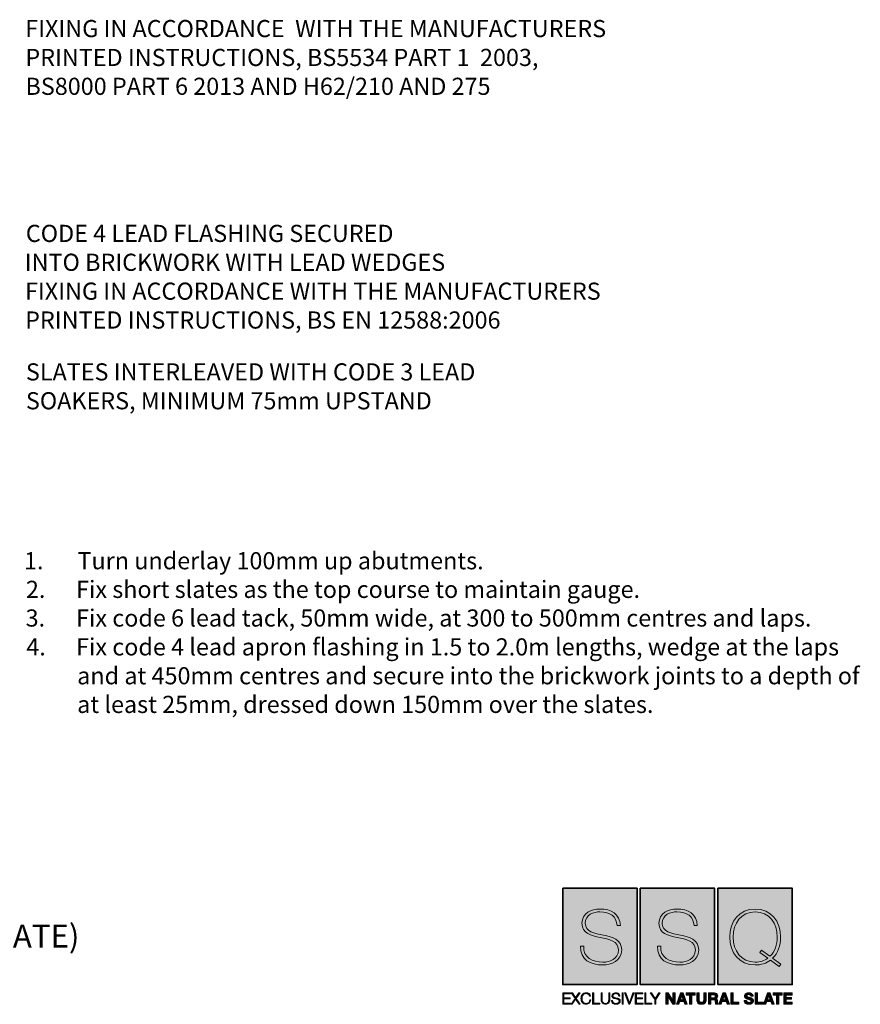
# Model space of a CAD drawing. Units: inches. Extents: x -758 to 1024, y -403 to 653.
# Drawn here: x 288 to 1024, y -403 to 458 of the extents above; entities that cross this region are included whole.
import ezdxf

# ---------------------------------------------------------------- set-up
doc = ezdxf.new("R2010")
doc.units = ezdxf.units.IN
doc.header["$MEASUREMENT"] = 0
doc.layers.add('Text', color=7, linetype='Continuous')

# ---------------------------------------------------------------- blocks, each defined once
blk = doc.blocks.new('block 2')
at = {"layer": 'Text', "color": 7, "true_color": 0xffffff, "char_height": 20, "attachment_point": 7}
for s, insert in [('\\fArial|b0|i0|c0|p34;\\W1;SSQ  NATURAL SLATE', (-126.95, -252.48)), ('\\fArial|b0|i0|c0|p34;\\W1;TYPICAL ABUTMENTS AND PARAPETS DETAIL', (-289, -286.15)), ('\\fArial|b0|i0|c0|p34;\\W1;AT TOP OF ROOF SLOPE', (-144.13, -319.83)), ('\\fArial|b0|i0|c0|p34;\\W1;500x250 DEL CARMEN, ULTRA GRADE (NATURAL SLATE)', (-359.06, -353.5)), ('\\fArial|b0|i0|c0|p34;\\W1;DRG 008', (-35.22, -387.17))]:
    blk.add_mtext(s, dxfattribs=dict(at, insert=insert))
blk = doc.blocks.new('block 3')
at = {"layer": 'Text', "color": 7, "true_color": 0xffffff, "char_height": 15, "attachment_point": 7}
for s, insert in [('\\fArial|b0|i0|c0|p34;\\W1;1.', (291.98, -22.6)), ('\\fArial|b0|i0|c0|p34;\\W1;Turn underlay 100mm up abutments.', (338.77, -22.6)), ('\\fArial|b0|i0|c0|p34;\\W1;2.', (293.65, -47.66)), ('\\fArial|b0|i0|c0|p34;\\W1;Fix short slates as the top course to maintain gauge.', (337.54, -47.66)), ('\\fArial|b0|i0|c0|p34;\\W1;3.', (293.38, -72.72)), ('\\fArial|b0|i0|c0|p34;\\W1;Fix code 6 lead tack, 50mm wide, at 300 to 500mm centres and laps.', (337.54, -72.72)), ('\\fArial|b0|i0|c0|p34;\\W1;4.', (293.99, -97.97)), ('\\fArial|b0|i0|c0|p34;\\W1;Fix code 4 lead apron flashing in 1.5 to 2.0m lengths, wedge at the laps ', (337.54, -97.97)), ('\\fArial|b0|i0|c0|p34;\\W1;and at 450mm centres and secure into the brickwork joints to a depth of ', (338.51, -123.23)), ('\\fArial|b0|i0|c0|p34;\\W1;at least 25mm, dressed down 150mm over the slates.', (338.51, -148.29))]:
    blk.add_mtext(s, dxfattribs=dict(at, insert=insert))
blk = doc.blocks.new('block 5')
at = {"layer": 'Text', "color": 7, "true_color": 0xffffff, "char_height": 15, "attachment_point": 7}
for s, insert in [('\\fArial|b0|i0|c0|p34;\\W1;CODE 4 LEAD FLASHING SECURED', (293.55, 263.73)), ('\\fArial|b0|i0|c0|p34;\\W1;INTO BRICKWORK WITH LEAD WEDGES', (292.65, 238.48)), ('\\fArial|b0|i0|c0|p34;\\W1;FIXING IN ACCORDANCE WITH THE MANUFACTURERS', (292.87, 213.22)), ('\\fArial|b0|i0|c0|p34;\\W1;PRINTED INSTRUCTIONS, BS EN 12588:2006', (292.98, 187.97))]:
    blk.add_mtext(s, dxfattribs=dict(at, insert=insert))
blk = doc.blocks.new('block 7')
at = {"layer": 'Text', "color": 7, "true_color": 0xffffff, "char_height": 15, "attachment_point": 7}
for s, insert in [('\\fArial|b0|i0|c0|p34;\\W1;SLATES INTERLEAVED WITH CODE 3 LEAD', (293.64, 142.58)), ('\\fArial|b0|i0|c0|p34;\\W1;SOAKERS, MINIMUM 75mm UPSTAND', (293.64, 117.33))]:
    blk.add_mtext(s, dxfattribs=dict(at, insert=insert))
blk = doc.blocks.new('block 8')
at = {"layer": 'Text', "color": 7, "true_color": 0xffffff, "char_height": 15, "attachment_point": 7}
for s, insert in [('\\fArial|b0|i0|c0|p34;\\W1;FIXING IN ACCORDANCE  WITH THE MANUFACTURERS ', (293.06, 442.92)), ('\\fArial|b0|i0|c0|p34;\\W1;PRINTED INSTRUCTIONS, BS5534 PART 1  2003, ', (293.17, 417.66)), ('\\fArial|b0|i0|c0|p34;\\W1;BS8000 PART 6 2013 AND H62/210 AND 275 ', (293.26, 392.41))]:
    blk.add_mtext(s, dxfattribs=dict(at, insert=insert))
blk = doc.blocks.new('block 764')
at = {"lineweight": 0}
blk.add_open_spline([(810.98, -334.27), (810.65, -326.29), (804.63, -322.29), (795.99, -322.29), (790.69, -322.29), (783.16, -324.52), (783.16, -332.24), (783.16, -339.77), (791.15, -341.01), (799.07, -342.65), (807.05, -344.29), (815.04, -346.32), (815.04, -355.61), (815.04, -365.3), (805.74, -368.77), (798.61, -368.77), (787.68, -368.77), (778.78, -364.25), (778.91, -352.21), (778.91, -352.21), (781.79, -352.21), (781.79, -352.21), (781.2, -362.42), (789.38, -366.28), (798.61, -366.28), (804.24, -366.28), (812.16, -363.73), (812.16, -355.61), (812.16, -347.69), (804.17, -346.32), (796.19, -344.68), (788.27, -343.04), (780.28, -341.14), (780.28, -332.24), (780.28, -323.28), (788.59, -319.81), (795.99, -319.81), (805.74, -319.81), (813.4, -324), (813.86, -334.27), (813.86, -334.27), (810.98, -334.27), (810.98, -334.27)], degree=3, knots=[0, 0, 0, 0, 1, 1, 1, 2, 2, 2, 3, 3, 3, 4, 4, 4, 5, 5, 5, 6, 6, 6, 7, 7, 7, 8, 8, 8, 9, 9, 9, 10, 10, 10, 11, 11, 11, 12, 12, 12, 13, 13, 13, 14, 14, 14, 14], dxfattribs=at)
blk = doc.blocks.new('block 765')
at = {"lineweight": 0}
blk.add_open_spline([(878.35, -334.27), (878.02, -326.29), (872, -322.29), (863.36, -322.29), (858.06, -322.29), (850.53, -324.52), (850.53, -332.24), (850.53, -339.77), (858.52, -341.01), (866.44, -342.65), (874.42, -344.29), (882.41, -346.32), (882.41, -355.61), (882.41, -365.3), (873.12, -368.77), (865.98, -368.77), (855.05, -368.77), (846.15, -364.25), (846.28, -352.21), (846.28, -352.21), (849.16, -352.21), (849.16, -352.21), (848.57, -362.42), (856.75, -366.28), (865.98, -366.28), (871.61, -366.28), (879.53, -363.73), (879.53, -355.61), (879.53, -347.69), (871.54, -346.32), (863.56, -344.68), (855.64, -343.04), (847.65, -341.14), (847.65, -332.24), (847.65, -323.28), (855.97, -319.81), (863.36, -319.81), (873.12, -319.81), (880.77, -324), (881.23, -334.27), (881.23, -334.27), (878.35, -334.27), (878.35, -334.27)], degree=3, knots=[0, 0, 0, 0, 1, 1, 1, 2, 2, 2, 3, 3, 3, 4, 4, 4, 5, 5, 5, 6, 6, 6, 7, 7, 7, 8, 8, 8, 9, 9, 9, 10, 10, 10, 11, 11, 11, 12, 12, 12, 13, 13, 13, 14, 14, 14, 14], dxfattribs=at)
blk = doc.blocks.new('block 766')
at = {"lineweight": 0}
for points in [[(945.15, -364.51), (941.61, -367.26), (937.16, -368.77), (931.93, -368.77), (917.92, -368.77), (909.67, -357.97), (909.67, -344.29), (909.67, -330.61), (917.92, -319.81), (931.93, -319.81), (945.87, -319.81), (954.12, -330.61), (954.12, -344.29), (954.12, -351.88), (951.63, -358.49), (947.11, -362.81), (947.11, -362.81), (954.38, -368.05), (954.38, -368.05), (954.38, -368.05), (952.87, -370.08), (952.87, -370.08), (952.87, -370.08), (945.15, -364.51), (945.15, -364.51)], [(944.82, -361.17), (949.01, -357.12), (951.24, -350.96), (951.24, -344.29), (951.24, -332.31), (944.1, -322.29), (931.93, -322.29), (919.69, -322.29), (912.55, -332.31), (912.55, -344.29), (912.55, -356.26), (919.69, -366.28), (931.93, -366.28), (936.25, -366.28), (939.91, -365.04), (942.86, -362.81), (942.86, -362.81), (935.79, -357.77), (935.79, -357.77), (935.79, -357.77), (937.29, -355.74), (937.29, -355.74), (937.29, -355.74), (944.82, -361.17), (944.82, -361.17)]]:
    blk.add_open_spline(points, degree=3, knots=[0, 0, 0, 0, 1, 1, 1, 2, 2, 2, 3, 3, 3, 4, 4, 4, 5, 5, 5, 6, 6, 6, 7, 7, 7, 8, 8, 8, 8], dxfattribs=at)
blk = doc.blocks.new('block 767')
at = {"true_color": 0x231f20}
h = blk.add_hatch(color=250, dxfattribs=at)
h.dxf.hatch_style = 2
h.paths.add_polyline_path([(770.28, -393.23), (770.28, -394.02), (764.5, -394.02), (764.5, -397.53), (769.91, -397.53), (769.91, -398.32), (764.5, -398.32), (764.5, -402.15), (770.35, -402.15), (770.35, -402.94), (763.57, -402.94), (763.57, -393.23)])
h = blk.add_hatch(color=250, dxfattribs=at)
h.dxf.hatch_style = 2
h.paths.add_polyline_path([(771.99, -393.23), (774.74, -397.3), (777.58, -393.23), (778.62, -393.23), (775.3, -397.96), (778.81, -402.94), (777.69, -402.94), (774.74, -398.66), (771.75, -402.94), (770.71, -402.94), (774.2, -397.94), (770.9, -393.23)])
h = blk.add_hatch(color=250, dxfattribs=at)
h.dxf.hatch_style = 2
edge = h.paths.add_edge_path()
edge.add_spline(control_points=[(786.55, -395.17), (786.37, -394.87), (786.14, -394.63), (785.87, -394.43), (785.6, -394.23), (785.31, -394.08), (784.99, -393.97), (784.67, -393.87), (784.33, -393.82), (783.97, -393.82), (783.33, -393.82), (782.78, -393.94), (782.32, -394.18), (781.85, -394.43), (781.47, -394.75), (781.18, -395.16), (780.88, -395.56), (780.67, -396.02), (780.53, -396.52), (780.39, -397.03), (780.32, -397.55), (780.32, -398.09), (780.32, -398.61), (780.39, -399.13), (780.53, -399.64), (780.67, -400.16), (780.88, -400.61), (781.18, -401.02), (781.47, -401.42), (781.85, -401.75), (782.32, -401.99), (782.78, -402.24), (783.33, -402.36), (783.97, -402.36), (784.43, -402.36), (784.84, -402.28), (785.2, -402.11), (785.56, -401.95), (785.87, -401.73), (786.14, -401.45), (786.4, -401.17), (786.61, -400.84), (786.78, -400.46), (786.94, -400.08), (787.04, -399.68), (787.09, -399.24), (787.09, -399.24), (788.01, -399.24), (788.01, -399.24), (787.95, -399.84), (787.81, -400.38), (787.59, -400.86), (787.38, -401.34), (787.09, -401.75), (786.75, -402.09), (786.41, -402.42), (786, -402.68), (785.53, -402.86), (785.07, -403.04), (784.55, -403.13), (783.97, -403.13), (783.21, -403.13), (782.54, -403), (781.97, -402.72), (781.39, -402.44), (780.91, -402.07), (780.53, -401.61), (780.15, -401.15), (779.87, -400.61), (779.68, -400.01), (779.49, -399.4), (779.39, -398.76), (779.39, -398.09), (779.39, -397.42), (779.49, -396.78), (779.68, -396.17), (779.87, -395.56), (780.15, -395.02), (780.53, -394.56), (780.91, -394.09), (781.39, -393.72), (781.97, -393.44), (782.54, -393.17), (783.21, -393.03), (783.97, -393.03), (784.44, -393.03), (784.89, -393.1), (785.33, -393.23), (785.77, -393.37), (786.17, -393.57), (786.53, -393.84), (786.88, -394.1), (787.18, -394.43), (787.42, -394.82), (787.66, -395.21), (787.82, -395.66), (787.88, -396.17), (787.88, -396.17), (786.95, -396.17), (786.95, -396.17), (786.87, -395.8), (786.74, -395.46), (786.55, -395.17)], knot_values=[0, 0, 0, 0, 1, 1, 1, 2, 2, 2, 3, 3, 3, 4, 4, 4, 5, 5, 5, 6, 6, 6, 7, 7, 7, 8, 8, 8, 9, 9, 9, 10, 10, 10, 11, 11, 11, 12, 12, 12, 13, 13, 13, 14, 14, 14, 15, 15, 15, 16, 16, 16, 17, 17, 17, 18, 18, 18, 19, 19, 19, 20, 20, 20, 21, 21, 21, 22, 22, 22, 23, 23, 23, 24, 24, 24, 25, 25, 25, 26, 26, 26, 27, 27, 27, 28, 28, 28, 29, 29, 29, 30, 30, 30, 31, 31, 31, 32, 32, 32, 33, 33, 33, 34, 34, 34, 34], degree=3, periodic=1)
h = blk.add_hatch(color=250, dxfattribs=at)
h.dxf.hatch_style = 2
h.paths.add_polyline_path([(790.56, -393.23), (790.56, -402.15), (796, -402.15), (796, -402.94), (789.63, -402.94), (789.63, -393.23)])
h = blk.add_hatch(color=250, dxfattribs=at)
h.dxf.hatch_style = 2
edge = h.paths.add_edge_path()
edge.add_spline(control_points=[(797.97, -393.23), (797.97, -393.23), (797.97, -399.24), (797.97, -399.24), (797.97, -399.81), (798.03, -400.28), (798.16, -400.68), (798.29, -401.07), (798.47, -401.39), (798.72, -401.64), (798.96, -401.89), (799.26, -402.07), (799.62, -402.19), (799.97, -402.3), (800.37, -402.36), (800.81, -402.36), (801.27, -402.36), (801.67, -402.3), (802.02, -402.19), (802.38, -402.07), (802.68, -401.89), (802.92, -401.64), (803.17, -401.39), (803.35, -401.07), (803.48, -400.68), (803.61, -400.28), (803.67, -399.81), (803.67, -399.24), (803.67, -399.24), (803.67, -393.23), (803.67, -393.23), (803.67, -393.23), (804.6, -393.23), (804.6, -393.23), (804.6, -393.23), (804.6, -399.45), (804.6, -399.45), (804.6, -399.95), (804.52, -400.42), (804.38, -400.87), (804.24, -401.32), (804.02, -401.71), (803.72, -402.05), (803.41, -402.38), (803.02, -402.65), (802.55, -402.84), (802.07, -403.04), (801.49, -403.13), (800.81, -403.13), (800.14, -403.13), (799.57, -403.04), (799.09, -402.84), (798.62, -402.65), (798.23, -402.38), (797.92, -402.05), (797.62, -401.71), (797.4, -401.32), (797.26, -400.87), (797.12, -400.42), (797.05, -399.95), (797.05, -399.45), (797.05, -399.45), (797.05, -393.23), (797.05, -393.23), (797.05, -393.23), (797.97, -393.23), (797.97, -393.23)], knot_values=[0, 0, 0, 0, 1, 1, 1, 2, 2, 2, 3, 3, 3, 4, 4, 4, 5, 5, 5, 6, 6, 6, 7, 7, 7, 8, 8, 8, 9, 9, 9, 10, 10, 10, 11, 11, 11, 12, 12, 12, 13, 13, 13, 14, 14, 14, 15, 15, 15, 16, 16, 16, 17, 17, 17, 18, 18, 18, 19, 19, 19, 20, 20, 20, 21, 21, 21, 22, 22, 22, 22], degree=3, periodic=1)
h = blk.add_hatch(color=250, dxfattribs=at)
h.dxf.hatch_style = 2
edge = h.paths.add_edge_path()
edge.add_spline(control_points=[(807.33, -401), (807.49, -401.33), (807.72, -401.6), (808, -401.8), (808.29, -402), (808.63, -402.14), (809.02, -402.23), (809.41, -402.32), (809.82, -402.36), (810.27, -402.36), (810.52, -402.36), (810.8, -402.32), (811.1, -402.25), (811.4, -402.18), (811.67, -402.06), (811.93, -401.9), (812.19, -401.74), (812.41, -401.54), (812.58, -401.29), (812.75, -401.04), (812.84, -400.74), (812.84, -400.39), (812.84, -400.11), (812.78, -399.88), (812.65, -399.68), (812.53, -399.48), (812.37, -399.31), (812.18, -399.18), (811.98, -399.04), (811.77, -398.93), (811.53, -398.84), (811.3, -398.76), (811.07, -398.69), (810.84, -398.63), (810.84, -398.63), (808.68, -398.1), (808.68, -398.1), (808.39, -398.03), (808.12, -397.94), (807.85, -397.83), (807.59, -397.72), (807.35, -397.58), (807.15, -397.39), (806.95, -397.21), (806.79, -396.99), (806.67, -396.73), (806.55, -396.46), (806.49, -396.14), (806.49, -395.76), (806.49, -395.53), (806.53, -395.25), (806.62, -394.93), (806.71, -394.61), (806.88, -394.31), (807.13, -394.03), (807.38, -393.75), (807.72, -393.51), (808.16, -393.32), (808.59, -393.13), (809.15, -393.03), (809.83, -393.03), (810.31, -393.03), (810.77, -393.09), (811.21, -393.22), (811.64, -393.34), (812.02, -393.54), (812.35, -393.79), (812.67, -394.04), (812.94, -394.36), (813.13, -394.73), (813.33, -395.11), (813.42, -395.55), (813.42, -396.05), (813.42, -396.05), (812.5, -396.05), (812.5, -396.05), (812.48, -395.68), (812.4, -395.35), (812.25, -395.07), (812.1, -394.8), (811.9, -394.57), (811.66, -394.38), (811.42, -394.2), (811.14, -394.05), (810.83, -393.96), (810.52, -393.86), (810.19, -393.82), (809.85, -393.82), (809.53, -393.82), (809.22, -393.85), (808.93, -393.92), (808.63, -393.99), (808.37, -394.09), (808.15, -394.24), (807.93, -394.39), (807.75, -394.59), (807.62, -394.84), (807.48, -395.08), (807.41, -395.38), (807.41, -395.75), (807.41, -395.97), (807.45, -396.17), (807.53, -396.34), (807.6, -396.51), (807.71, -396.65), (807.85, -396.77), (807.98, -396.89), (808.14, -396.98), (808.32, -397.05), (808.49, -397.13), (808.68, -397.19), (808.88, -397.23), (808.88, -397.23), (811.25, -397.82), (811.25, -397.82), (811.59, -397.91), (811.92, -398.02), (812.22, -398.15), (812.52, -398.28), (812.79, -398.44), (813.02, -398.64), (813.25, -398.83), (813.43, -399.07), (813.57, -399.35), (813.7, -399.63), (813.76, -399.97), (813.76, -400.37), (813.76, -400.48), (813.75, -400.63), (813.73, -400.81), (813.71, -400.99), (813.65, -401.18), (813.57, -401.39), (813.48, -401.59), (813.36, -401.8), (813.2, -402), (813.04, -402.21), (812.82, -402.4), (812.55, -402.57), (812.27, -402.74), (811.93, -402.87), (811.52, -402.98), (811.11, -403.08), (810.62, -403.13), (810.05, -403.13), (809.48, -403.13), (808.95, -403.07), (808.46, -402.94), (807.97, -402.8), (807.55, -402.6), (807.21, -402.33), (806.86, -402.06), (806.6, -401.71), (806.41, -401.28), (806.23, -400.86), (806.15, -400.34), (806.17, -399.75), (806.17, -399.75), (807.1, -399.75), (807.1, -399.75), (807.09, -400.25), (807.17, -400.66), (807.33, -401)], knot_values=[0, 0, 0, 0, 1, 1, 1, 2, 2, 2, 3, 3, 3, 4, 4, 4, 5, 5, 5, 6, 6, 6, 7, 7, 7, 8, 8, 8, 9, 9, 9, 10, 10, 10, 11, 11, 11, 12, 12, 12, 13, 13, 13, 14, 14, 14, 15, 15, 15, 16, 16, 16, 17, 17, 17, 18, 18, 18, 19, 19, 19, 20, 20, 20, 21, 21, 21, 22, 22, 22, 23, 23, 23, 24, 24, 24, 25, 25, 25, 26, 26, 26, 27, 27, 27, 28, 28, 28, 29, 29, 29, 30, 30, 30, 31, 31, 31, 32, 32, 32, 33, 33, 33, 34, 34, 34, 35, 35, 35, 36, 36, 36, 37, 37, 37, 38, 38, 38, 39, 39, 39, 40, 40, 40, 41, 41, 41, 42, 42, 42, 43, 43, 43, 44, 44, 44, 45, 45, 45, 46, 46, 46, 47, 47, 47, 48, 48, 48, 49, 49, 49, 50, 50, 50, 51, 51, 51, 52, 52, 52, 53, 53, 53, 54, 54, 54, 54], degree=3, periodic=1)
h = blk.add_hatch(color=250, dxfattribs=at)
h.dxf.hatch_style = 2
h.paths.add_polyline_path([(816.43, -393.23), (816.43, -402.94), (815.5, -402.94), (815.5, -393.23)])
h = blk.add_hatch(color=250, dxfattribs=at)
h.dxf.hatch_style = 2
h.paths.add_polyline_path([(818.58, -393.23), (821.73, -401.92), (821.76, -401.92), (824.89, -393.23), (825.87, -393.23), (822.26, -402.94), (821.19, -402.94), (817.6, -393.23)])
h = blk.add_hatch(color=250, dxfattribs=at)
h.dxf.hatch_style = 2
h.paths.add_polyline_path([(833.63, -393.23), (833.63, -394.02), (827.85, -394.02), (827.85, -397.53), (833.27, -397.53), (833.27, -398.32), (827.85, -398.32), (827.85, -402.15), (833.7, -402.15), (833.7, -402.94), (826.93, -402.94), (826.93, -393.23)])
h = blk.add_hatch(color=250, dxfattribs=at)
h.dxf.hatch_style = 2
h.paths.add_polyline_path([(836.12, -393.23), (836.12, -402.15), (841.56, -402.15), (841.56, -402.94), (835.2, -402.94), (835.2, -393.23)])
h = blk.add_hatch(color=250, dxfattribs=at)
h.dxf.hatch_style = 2
h.paths.add_polyline_path([(840.09, -393.23), (841.18, -393.23), (844.38, -398.16), (847.56, -393.23), (848.66, -393.23), (844.83, -398.94), (844.83, -402.94), (843.9, -402.94), (843.9, -398.94)])
h = blk.add_hatch(color=250, dxfattribs=at)
h.dxf.hatch_style = 2
h.paths.add_polyline_path([(855.78, -393.23), (859.83, -399.75), (859.86, -399.75), (859.86, -393.23), (861.86, -393.23), (861.86, -402.94), (859.72, -402.94), (855.68, -396.44), (855.66, -396.44), (855.66, -402.94), (853.66, -402.94), (853.66, -393.23)])
h = blk.add_hatch(color=250, dxfattribs=at)
h.dxf.hatch_style = 2
h.paths.add_polyline_path([(868.78, -393.23), (872.41, -402.94), (870.2, -402.94), (869.46, -400.78), (865.83, -400.78), (865.07, -402.94), (862.92, -402.94), (866.59, -393.23)])
h.paths.add_polyline_path([(868.9, -399.19), (867.68, -395.63), (867.65, -395.63), (866.39, -399.19)])
h = blk.add_hatch(color=250, dxfattribs=at)
h.dxf.hatch_style = 2
h.paths.add_polyline_path([(871.45, -395.03), (871.45, -393.23), (879.4, -393.23), (879.4, -395.03), (876.49, -395.03), (876.49, -402.94), (874.36, -402.94), (874.36, -395.03)])
h = blk.add_hatch(color=250, dxfattribs=at)
h.dxf.hatch_style = 2
edge = h.paths.add_edge_path()
edge.add_spline(control_points=[(887.86, -402.2), (887.13, -402.84), (886.11, -403.16), (884.82, -403.16), (883.5, -403.16), (882.49, -402.84), (881.76, -402.21), (881.04, -401.57), (880.68, -400.59), (880.68, -399.27), (880.68, -399.27), (880.68, -393.23), (880.68, -393.23), (880.68, -393.23), (882.82, -393.23), (882.82, -393.23), (882.82, -393.23), (882.82, -399.27), (882.82, -399.27), (882.82, -399.53), (882.84, -399.79), (882.89, -400.05), (882.93, -400.3), (883.03, -400.52), (883.17, -400.72), (883.32, -400.91), (883.52, -401.07), (883.78, -401.2), (884.04, -401.32), (884.38, -401.38), (884.82, -401.38), (885.58, -401.38), (886.11, -401.21), (886.4, -400.87), (886.69, -400.53), (886.83, -400), (886.83, -399.27), (886.83, -399.27), (886.83, -393.23), (886.83, -393.23), (886.83, -393.23), (888.97, -393.23), (888.97, -393.23), (888.97, -393.23), (888.97, -399.27), (888.97, -399.27), (888.97, -400.59), (888.6, -401.56), (887.86, -402.2)], knot_values=[0, 0, 0, 0, 1, 1, 1, 2, 2, 2, 3, 3, 3, 4, 4, 4, 5, 5, 5, 6, 6, 6, 7, 7, 7, 8, 8, 8, 9, 9, 9, 10, 10, 10, 11, 11, 11, 12, 12, 12, 13, 13, 13, 14, 14, 14, 15, 15, 15, 16, 16, 16, 16], degree=3, periodic=1)
h = blk.add_hatch(color=250, dxfattribs=at)
h.dxf.hatch_style = 2
edge = h.paths.add_edge_path()
edge.add_spline(control_points=[(896.24, -393.23), (896.68, -393.23), (897.07, -393.3), (897.42, -393.44), (897.77, -393.58), (898.07, -393.78), (898.32, -394.02), (898.57, -394.27), (898.76, -394.55), (898.89, -394.87), (899.02, -395.19), (899.09, -395.54), (899.09, -395.91), (899.09, -396.48), (898.97, -396.98), (898.73, -397.39), (898.48, -397.81), (898.09, -398.13), (897.55, -398.35), (897.55, -398.35), (897.55, -398.37), (897.55, -398.37), (897.81, -398.45), (898.03, -398.56), (898.2, -398.71), (898.37, -398.86), (898.51, -399.03), (898.62, -399.24), (898.73, -399.44), (898.81, -399.67), (898.86, -399.91), (898.91, -400.15), (898.95, -400.4), (898.96, -400.64), (898.97, -400.8), (898.98, -400.98), (898.99, -401.19), (899, -401.4), (899.02, -401.61), (899.04, -401.83), (899.06, -402.05), (899.1, -402.25), (899.15, -402.45), (899.2, -402.64), (899.27, -402.81), (899.37, -402.94), (899.37, -402.94), (897.24, -402.94), (897.24, -402.94), (897.12, -402.63), (897.05, -402.27), (897.02, -401.84), (896.99, -401.42), (896.95, -401.01), (896.9, -400.62), (896.82, -400.11), (896.67, -399.74), (896.43, -399.5), (896.2, -399.27), (895.81, -399.15), (895.28, -399.15), (895.28, -399.15), (893.14, -399.15), (893.14, -399.15), (893.14, -399.15), (893.14, -402.94), (893.14, -402.94), (893.14, -402.94), (891.01, -402.94), (891.01, -402.94), (891.01, -402.94), (891.01, -393.23), (891.01, -393.23), (891.01, -393.23), (896.24, -393.23), (896.24, -393.23)], knot_values=[0, 0, 0, 0, 1, 1, 1, 2, 2, 2, 3, 3, 3, 4, 4, 4, 5, 5, 5, 6, 6, 6, 7, 7, 7, 8, 8, 8, 9, 9, 9, 10, 10, 10, 11, 11, 11, 12, 12, 12, 13, 13, 13, 14, 14, 14, 15, 15, 15, 16, 16, 16, 17, 17, 17, 18, 18, 18, 19, 19, 19, 20, 20, 20, 21, 21, 21, 22, 22, 22, 23, 23, 23, 24, 24, 24, 25, 25, 25, 25], degree=3, periodic=1)
edge = h.paths.add_edge_path()
edge.add_spline(control_points=[(895.48, -397.62), (895.97, -397.62), (896.34, -397.52), (896.58, -397.3), (896.83, -397.08), (896.95, -396.73), (896.95, -396.24), (896.95, -395.77), (896.83, -395.42), (896.58, -395.21), (896.34, -395), (895.97, -394.89), (895.48, -394.89), (895.48, -394.89), (893.14, -394.89), (893.14, -394.89), (893.14, -394.89), (893.14, -397.62), (893.14, -397.62), (893.14, -397.62), (895.48, -397.62), (895.48, -397.62)], knot_values=[0, 0, 0, 0, 1, 1, 1, 2, 2, 2, 3, 3, 3, 4, 4, 4, 5, 5, 5, 6, 6, 6, 7, 7, 7, 7], degree=3, periodic=1)
h = blk.add_hatch(color=250, dxfattribs=at)
h.dxf.hatch_style = 2
h.paths.add_polyline_path([(905.87, -393.23), (909.5, -402.94), (907.29, -402.94), (906.55, -400.78), (902.92, -400.78), (902.16, -402.94), (900.01, -402.94), (903.68, -393.23)])
h.paths.add_polyline_path([(906, -399.19), (904.77, -395.63), (904.74, -395.63), (903.48, -399.19)])
h = blk.add_hatch(color=250, dxfattribs=at)
h.dxf.hatch_style = 2
h.paths.add_polyline_path([(912.69, -393.23), (912.69, -401.15), (917.42, -401.15), (917.42, -402.94), (910.55, -402.94), (910.55, -393.23)])
h = blk.add_hatch(color=250, dxfattribs=at)
h.dxf.hatch_style = 2
edge = h.paths.add_edge_path()
edge.add_spline(control_points=[(924.44, -400.55), (924.56, -400.78), (924.71, -400.96), (924.91, -401.1), (925.1, -401.24), (925.33, -401.34), (925.6, -401.41), (925.86, -401.48), (926.13, -401.52), (926.41, -401.52), (926.6, -401.52), (926.81, -401.5), (927.02, -401.47), (927.24, -401.44), (927.45, -401.37), (927.64, -401.28), (927.83, -401.19), (927.98, -401.07), (928.11, -400.91), (928.24, -400.75), (928.3, -400.55), (928.3, -400.3), (928.3, -400.04), (928.22, -399.83), (928.05, -399.67), (927.88, -399.5), (927.66, -399.37), (927.39, -399.26), (927.12, -399.15), (926.81, -399.05), (926.47, -398.97), (926.12, -398.89), (925.77, -398.8), (925.42, -398.7), (925.06, -398.61), (924.7, -398.5), (924.36, -398.37), (924.01, -398.23), (923.71, -398.06), (923.43, -397.86), (923.16, -397.65), (922.94, -397.39), (922.77, -397.07), (922.61, -396.76), (922.52, -396.38), (922.52, -395.94), (922.52, -395.44), (922.63, -395.01), (922.84, -394.64), (923.05, -394.27), (923.33, -393.97), (923.68, -393.72), (924.02, -393.48), (924.41, -393.29), (924.85, -393.18), (925.28, -393.06), (925.72, -393), (926.15, -393), (926.66, -393), (927.15, -393.06), (927.62, -393.17), (928.08, -393.28), (928.5, -393.47), (928.86, -393.72), (929.22, -393.97), (929.51, -394.3), (929.72, -394.69), (929.94, -395.09), (930.04, -395.57), (930.04, -396.13), (930.04, -396.13), (927.98, -396.13), (927.98, -396.13), (927.96, -395.84), (927.9, -395.6), (927.79, -395.41), (927.69, -395.22), (927.55, -395.07), (927.38, -394.96), (927.21, -394.85), (927.01, -394.77), (926.79, -394.73), (926.56, -394.68), (926.32, -394.66), (926.06, -394.66), (925.89, -394.66), (925.71, -394.68), (925.54, -394.71), (925.37, -394.75), (925.21, -394.81), (925.07, -394.9), (924.93, -394.99), (924.82, -395.11), (924.73, -395.24), (924.63, -395.38), (924.59, -395.55), (924.59, -395.76), (924.59, -395.95), (924.62, -396.11), (924.7, -396.22), (924.77, -396.34), (924.91, -396.45), (925.13, -396.55), (925.34, -396.65), (925.63, -396.75), (926.01, -396.85), (926.39, -396.95), (926.88, -397.08), (927.49, -397.23), (927.67, -397.27), (927.92, -397.33), (928.24, -397.43), (928.56, -397.52), (928.88, -397.67), (929.2, -397.88), (929.52, -398.09), (929.79, -398.37), (930.02, -398.72), (930.25, -399.07), (930.37, -399.52), (930.37, -400.06), (930.37, -400.5), (930.28, -400.92), (930.11, -401.3), (929.94, -401.68), (929.68, -402.01), (929.34, -402.28), (929, -402.56), (928.58, -402.78), (928.08, -402.93), (927.57, -403.08), (926.99, -403.16), (926.33, -403.16), (925.8, -403.16), (925.28, -403.1), (924.77, -402.96), (924.27, -402.83), (923.83, -402.63), (923.44, -402.34), (923.05, -402.06), (922.75, -401.71), (922.52, -401.27), (922.3, -400.83), (922.19, -400.32), (922.2, -399.72), (922.2, -399.72), (924.26, -399.72), (924.26, -399.72), (924.26, -400.05), (924.32, -400.32), (924.44, -400.55)], knot_values=[0, 0, 0, 0, 1, 1, 1, 2, 2, 2, 3, 3, 3, 4, 4, 4, 5, 5, 5, 6, 6, 6, 7, 7, 7, 8, 8, 8, 9, 9, 9, 10, 10, 10, 11, 11, 11, 12, 12, 12, 13, 13, 13, 14, 14, 14, 15, 15, 15, 16, 16, 16, 17, 17, 17, 18, 18, 18, 19, 19, 19, 20, 20, 20, 21, 21, 21, 22, 22, 22, 23, 23, 23, 24, 24, 24, 25, 25, 25, 26, 26, 26, 27, 27, 27, 28, 28, 28, 29, 29, 29, 30, 30, 30, 31, 31, 31, 32, 32, 32, 33, 33, 33, 34, 34, 34, 35, 35, 35, 36, 36, 36, 37, 37, 37, 38, 38, 38, 39, 39, 39, 40, 40, 40, 41, 41, 41, 42, 42, 42, 43, 43, 43, 44, 44, 44, 45, 45, 45, 46, 46, 46, 47, 47, 47, 48, 48, 48, 49, 49, 49, 50, 50, 50, 50], degree=3, periodic=1)
h = blk.add_hatch(color=250, dxfattribs=at)
h.dxf.hatch_style = 2
h.paths.add_polyline_path([(933.97, -393.23), (933.97, -401.15), (938.71, -401.15), (938.71, -402.94), (931.84, -402.94), (931.84, -393.23)])
h = blk.add_hatch(color=250, dxfattribs=at)
h.dxf.hatch_style = 2
h.paths.add_polyline_path([(944.95, -393.23), (948.58, -402.94), (946.36, -402.94), (945.63, -400.78), (942, -400.78), (941.24, -402.94), (939.09, -402.94), (942.76, -393.23)])
h.paths.add_polyline_path([(945.07, -399.19), (943.85, -395.63), (943.82, -395.63), (942.56, -399.19)])
h = blk.add_hatch(color=250, dxfattribs=at)
h.dxf.hatch_style = 2
h.paths.add_polyline_path([(947.62, -395.03), (947.62, -393.23), (955.57, -393.23), (955.57, -395.03), (952.66, -395.03), (952.66, -402.94), (950.53, -402.94), (950.53, -395.03)])
h = blk.add_hatch(color=250, dxfattribs=at)
h.dxf.hatch_style = 2
h.paths.add_polyline_path([(964.16, -393.23), (964.16, -395.03), (959.03, -395.03), (959.03, -397.11), (963.73, -397.11), (963.73, -398.77), (959.03, -398.77), (959.03, -401.15), (964.26, -401.15), (964.26, -402.94), (956.89, -402.94), (956.89, -393.23)])
at = {"lineweight": 0}
for points in [[(770.28, -393.23), (770.28, -394.02), (764.5, -394.02), (764.5, -397.53), (769.91, -397.53), (769.91, -398.32), (764.5, -398.32), (764.5, -402.15), (770.35, -402.15), (770.35, -402.94), (763.57, -402.94), (763.57, -393.23), (770.28, -393.23)], [(771.99, -393.23), (774.74, -397.3), (777.58, -393.23), (778.62, -393.23), (775.3, -397.96), (778.81, -402.94), (777.69, -402.94), (774.74, -398.66), (771.75, -402.94), (770.71, -402.94), (774.2, -397.94), (770.9, -393.23), (771.99, -393.23)], [(790.56, -393.23), (790.56, -402.15), (796, -402.15), (796, -402.94), (789.63, -402.94), (789.63, -393.23), (790.56, -393.23)], [(816.43, -393.23), (816.43, -402.94), (815.5, -402.94), (815.5, -393.23), (816.43, -393.23)], [(818.58, -393.23), (821.73, -401.92), (821.76, -401.92), (824.89, -393.23), (825.87, -393.23), (822.26, -402.94), (821.19, -402.94), (817.6, -393.23), (818.58, -393.23)], [(833.63, -393.23), (833.63, -394.02), (827.85, -394.02), (827.85, -397.53), (833.27, -397.53), (833.27, -398.32), (827.85, -398.32), (827.85, -402.15), (833.7, -402.15), (833.7, -402.94), (826.93, -402.94), (826.93, -393.23), (833.63, -393.23)], [(836.12, -393.23), (836.12, -402.15), (841.56, -402.15), (841.56, -402.94), (835.2, -402.94), (835.2, -393.23), (836.12, -393.23)], [(840.09, -393.23), (841.18, -393.23), (844.38, -398.16), (847.56, -393.23), (848.66, -393.23), (844.83, -398.94), (844.83, -402.94), (843.9, -402.94), (843.9, -398.94), (840.09, -393.23)], [(855.78, -393.23), (859.83, -399.75), (859.86, -399.75), (859.86, -393.23), (861.86, -393.23), (861.86, -402.94), (859.72, -402.94), (855.68, -396.44), (855.66, -396.44), (855.66, -402.94), (853.66, -402.94), (853.66, -393.23), (855.78, -393.23)], [(868.78, -393.23), (872.41, -402.94), (870.2, -402.94), (869.46, -400.78), (865.83, -400.78), (865.07, -402.94), (862.92, -402.94), (866.59, -393.23), (868.78, -393.23)], [(868.9, -399.19), (867.68, -395.63), (867.65, -395.63), (866.39, -399.19), (868.9, -399.19)], [(871.45, -395.03), (871.45, -393.23), (879.4, -393.23), (879.4, -395.03), (876.49, -395.03), (876.49, -402.94), (874.36, -402.94), (874.36, -395.03), (871.45, -395.03)], [(905.87, -393.23), (909.5, -402.94), (907.29, -402.94), (906.55, -400.78), (902.92, -400.78), (902.16, -402.94), (900.01, -402.94), (903.68, -393.23), (905.87, -393.23)], [(906, -399.19), (904.77, -395.63), (904.74, -395.63), (903.48, -399.19), (906, -399.19)], [(912.69, -393.23), (912.69, -401.15), (917.42, -401.15), (917.42, -402.94), (910.55, -402.94), (910.55, -393.23), (912.69, -393.23)], [(933.97, -393.23), (933.97, -401.15), (938.71, -401.15), (938.71, -402.94), (931.84, -402.94), (931.84, -393.23), (933.97, -393.23)], [(944.95, -393.23), (948.58, -402.94), (946.36, -402.94), (945.63, -400.78), (942, -400.78), (941.24, -402.94), (939.09, -402.94), (942.76, -393.23), (944.95, -393.23)], [(945.07, -399.19), (943.85, -395.63), (943.82, -395.63), (942.56, -399.19), (945.07, -399.19)], [(947.62, -395.03), (947.62, -393.23), (955.57, -393.23), (955.57, -395.03), (952.66, -395.03), (952.66, -402.94), (950.53, -402.94), (950.53, -395.03), (947.62, -395.03)], [(964.16, -393.23), (964.16, -395.03), (959.03, -395.03), (959.03, -397.11), (963.73, -397.11), (963.73, -398.77), (959.03, -398.77), (959.03, -401.15), (964.26, -401.15), (964.26, -402.94), (956.89, -402.94), (956.89, -393.23), (964.16, -393.23)]]:
    blk.add_lwpolyline(points, dxfattribs=at)
for points, knots in [([(786.55, -395.17), (786.37, -394.87), (786.14, -394.63), (785.87, -394.43), (785.6, -394.23), (785.31, -394.08), (784.99, -393.97), (784.67, -393.87), (784.33, -393.82), (783.97, -393.82), (783.33, -393.82), (782.78, -393.94), (782.32, -394.18), (781.85, -394.43), (781.47, -394.75), (781.18, -395.16), (780.88, -395.56), (780.67, -396.02), (780.53, -396.52), (780.39, -397.03), (780.32, -397.55), (780.32, -398.09), (780.32, -398.61), (780.39, -399.13), (780.53, -399.64), (780.67, -400.16), (780.88, -400.61), (781.18, -401.02), (781.47, -401.42), (781.85, -401.75), (782.32, -401.99), (782.78, -402.24), (783.33, -402.36), (783.97, -402.36), (784.43, -402.36), (784.84, -402.28), (785.2, -402.11), (785.56, -401.95), (785.87, -401.73), (786.14, -401.45), (786.4, -401.17), (786.61, -400.84), (786.78, -400.46), (786.94, -400.08), (787.04, -399.68), (787.09, -399.24), (787.09, -399.24), (788.01, -399.24), (788.01, -399.24), (787.95, -399.84), (787.81, -400.38), (787.59, -400.86), (787.38, -401.34), (787.09, -401.75), (786.75, -402.09), (786.41, -402.42), (786, -402.68), (785.53, -402.86), (785.07, -403.04), (784.55, -403.13), (783.97, -403.13), (783.21, -403.13), (782.54, -403), (781.97, -402.72), (781.39, -402.44), (780.91, -402.07), (780.53, -401.61), (780.15, -401.15), (779.87, -400.61), (779.68, -400.01), (779.49, -399.4), (779.39, -398.76), (779.39, -398.09), (779.39, -397.42), (779.49, -396.78), (779.68, -396.17), (779.87, -395.56), (780.15, -395.02), (780.53, -394.56), (780.91, -394.09), (781.39, -393.72), (781.97, -393.44), (782.54, -393.17), (783.21, -393.03), (783.97, -393.03), (784.44, -393.03), (784.89, -393.1), (785.33, -393.23), (785.77, -393.37), (786.17, -393.57), (786.53, -393.84), (786.88, -394.1), (787.18, -394.43), (787.42, -394.82), (787.66, -395.21), (787.82, -395.66), (787.88, -396.17), (787.88, -396.17), (786.95, -396.17), (786.95, -396.17), (786.87, -395.8), (786.74, -395.46), (786.55, -395.17)], [0, 0, 0, 0, 1, 1, 1, 2, 2, 2, 3, 3, 3, 4, 4, 4, 5, 5, 5, 6, 6, 6, 7, 7, 7, 8, 8, 8, 9, 9, 9, 10, 10, 10, 11, 11, 11, 12, 12, 12, 13, 13, 13, 14, 14, 14, 15, 15, 15, 16, 16, 16, 17, 17, 17, 18, 18, 18, 19, 19, 19, 20, 20, 20, 21, 21, 21, 22, 22, 22, 23, 23, 23, 24, 24, 24, 25, 25, 25, 26, 26, 26, 27, 27, 27, 28, 28, 28, 29, 29, 29, 30, 30, 30, 31, 31, 31, 32, 32, 32, 33, 33, 33, 34, 34, 34, 34]), ([(797.97, -393.23), (797.97, -393.23), (797.97, -399.24), (797.97, -399.24), (797.97, -399.81), (798.03, -400.28), (798.16, -400.68), (798.29, -401.07), (798.47, -401.39), (798.72, -401.64), (798.96, -401.89), (799.26, -402.07), (799.62, -402.19), (799.97, -402.3), (800.37, -402.36), (800.81, -402.36), (801.27, -402.36), (801.67, -402.3), (802.02, -402.19), (802.38, -402.07), (802.68, -401.89), (802.92, -401.64), (803.17, -401.39), (803.35, -401.07), (803.48, -400.68), (803.61, -400.28), (803.67, -399.81), (803.67, -399.24), (803.67, -399.24), (803.67, -393.23), (803.67, -393.23), (803.67, -393.23), (804.6, -393.23), (804.6, -393.23), (804.6, -393.23), (804.6, -399.45), (804.6, -399.45), (804.6, -399.95), (804.52, -400.42), (804.38, -400.87), (804.24, -401.32), (804.02, -401.71), (803.72, -402.05), (803.41, -402.38), (803.02, -402.65), (802.55, -402.84), (802.07, -403.04), (801.49, -403.13), (800.81, -403.13), (800.14, -403.13), (799.57, -403.04), (799.09, -402.84), (798.62, -402.65), (798.23, -402.38), (797.92, -402.05), (797.62, -401.71), (797.4, -401.32), (797.26, -400.87), (797.12, -400.42), (797.05, -399.95), (797.05, -399.45), (797.05, -399.45), (797.05, -393.23), (797.05, -393.23), (797.05, -393.23), (797.97, -393.23), (797.97, -393.23)], [0, 0, 0, 0, 1, 1, 1, 2, 2, 2, 3, 3, 3, 4, 4, 4, 5, 5, 5, 6, 6, 6, 7, 7, 7, 8, 8, 8, 9, 9, 9, 10, 10, 10, 11, 11, 11, 12, 12, 12, 13, 13, 13, 14, 14, 14, 15, 15, 15, 16, 16, 16, 17, 17, 17, 18, 18, 18, 19, 19, 19, 20, 20, 20, 21, 21, 21, 22, 22, 22, 22]), ([(807.33, -401), (807.49, -401.33), (807.72, -401.6), (808, -401.8), (808.29, -402), (808.63, -402.14), (809.02, -402.23), (809.41, -402.32), (809.82, -402.36), (810.27, -402.36), (810.52, -402.36), (810.8, -402.32), (811.1, -402.25), (811.4, -402.18), (811.67, -402.06), (811.93, -401.9), (812.19, -401.74), (812.41, -401.54), (812.58, -401.29), (812.75, -401.04), (812.84, -400.74), (812.84, -400.39), (812.84, -400.11), (812.78, -399.88), (812.65, -399.68), (812.53, -399.48), (812.37, -399.31), (812.18, -399.18), (811.98, -399.04), (811.77, -398.93), (811.53, -398.84), (811.3, -398.76), (811.07, -398.69), (810.84, -398.63), (810.84, -398.63), (808.68, -398.1), (808.68, -398.1), (808.39, -398.03), (808.12, -397.94), (807.85, -397.83), (807.59, -397.72), (807.35, -397.58), (807.15, -397.39), (806.95, -397.21), (806.79, -396.99), (806.67, -396.73), (806.55, -396.46), (806.49, -396.14), (806.49, -395.76), (806.49, -395.53), (806.53, -395.25), (806.62, -394.93), (806.71, -394.61), (806.88, -394.31), (807.13, -394.03), (807.38, -393.75), (807.72, -393.51), (808.16, -393.32), (808.59, -393.13), (809.15, -393.03), (809.83, -393.03), (810.31, -393.03), (810.77, -393.09), (811.21, -393.22), (811.64, -393.34), (812.02, -393.54), (812.35, -393.79), (812.67, -394.04), (812.94, -394.36), (813.13, -394.73), (813.33, -395.11), (813.42, -395.55), (813.42, -396.05), (813.42, -396.05), (812.5, -396.05), (812.5, -396.05), (812.48, -395.68), (812.4, -395.35), (812.25, -395.07), (812.1, -394.8), (811.9, -394.57), (811.66, -394.38), (811.42, -394.2), (811.14, -394.05), (810.83, -393.96), (810.52, -393.86), (810.19, -393.82), (809.85, -393.82), (809.53, -393.82), (809.22, -393.85), (808.93, -393.92), (808.63, -393.99), (808.37, -394.09), (808.15, -394.24), (807.93, -394.39), (807.75, -394.59), (807.62, -394.84), (807.48, -395.08), (807.41, -395.38), (807.41, -395.75), (807.41, -395.97), (807.45, -396.17), (807.53, -396.34), (807.6, -396.51), (807.71, -396.65), (807.85, -396.77), (807.98, -396.89), (808.14, -396.98), (808.32, -397.05), (808.49, -397.13), (808.68, -397.19), (808.88, -397.23), (808.88, -397.23), (811.25, -397.82), (811.25, -397.82), (811.59, -397.91), (811.92, -398.02), (812.22, -398.15), (812.52, -398.28), (812.79, -398.44), (813.02, -398.64), (813.25, -398.83), (813.43, -399.07), (813.57, -399.35), (813.7, -399.63), (813.76, -399.97), (813.76, -400.37), (813.76, -400.48), (813.75, -400.63), (813.73, -400.81), (813.71, -400.99), (813.65, -401.18), (813.57, -401.39), (813.48, -401.59), (813.36, -401.8), (813.2, -402), (813.04, -402.21), (812.82, -402.4), (812.55, -402.57), (812.27, -402.74), (811.93, -402.87), (811.52, -402.98), (811.11, -403.08), (810.62, -403.13), (810.05, -403.13), (809.48, -403.13), (808.95, -403.07), (808.46, -402.94), (807.97, -402.8), (807.55, -402.6), (807.21, -402.33), (806.86, -402.06), (806.6, -401.71), (806.41, -401.28), (806.23, -400.86), (806.15, -400.34), (806.17, -399.75), (806.17, -399.75), (807.1, -399.75), (807.1, -399.75), (807.09, -400.25), (807.17, -400.66), (807.33, -401)], [0, 0, 0, 0, 1, 1, 1, 2, 2, 2, 3, 3, 3, 4, 4, 4, 5, 5, 5, 6, 6, 6, 7, 7, 7, 8, 8, 8, 9, 9, 9, 10, 10, 10, 11, 11, 11, 12, 12, 12, 13, 13, 13, 14, 14, 14, 15, 15, 15, 16, 16, 16, 17, 17, 17, 18, 18, 18, 19, 19, 19, 20, 20, 20, 21, 21, 21, 22, 22, 22, 23, 23, 23, 24, 24, 24, 25, 25, 25, 26, 26, 26, 27, 27, 27, 28, 28, 28, 29, 29, 29, 30, 30, 30, 31, 31, 31, 32, 32, 32, 33, 33, 33, 34, 34, 34, 35, 35, 35, 36, 36, 36, 37, 37, 37, 38, 38, 38, 39, 39, 39, 40, 40, 40, 41, 41, 41, 42, 42, 42, 43, 43, 43, 44, 44, 44, 45, 45, 45, 46, 46, 46, 47, 47, 47, 48, 48, 48, 49, 49, 49, 50, 50, 50, 51, 51, 51, 52, 52, 52, 53, 53, 53, 54, 54, 54, 54]), ([(887.86, -402.2), (887.13, -402.84), (886.11, -403.16), (884.82, -403.16), (883.5, -403.16), (882.49, -402.84), (881.76, -402.21), (881.04, -401.57), (880.68, -400.59), (880.68, -399.27), (880.68, -399.27), (880.68, -393.23), (880.68, -393.23), (880.68, -393.23), (882.82, -393.23), (882.82, -393.23), (882.82, -393.23), (882.82, -399.27), (882.82, -399.27), (882.82, -399.53), (882.84, -399.79), (882.89, -400.05), (882.93, -400.3), (883.03, -400.52), (883.17, -400.72), (883.32, -400.91), (883.52, -401.07), (883.78, -401.2), (884.04, -401.32), (884.38, -401.38), (884.82, -401.38), (885.58, -401.38), (886.11, -401.21), (886.4, -400.87), (886.69, -400.53), (886.83, -400), (886.83, -399.27), (886.83, -399.27), (886.83, -393.23), (886.83, -393.23), (886.83, -393.23), (888.97, -393.23), (888.97, -393.23), (888.97, -393.23), (888.97, -399.27), (888.97, -399.27), (888.97, -400.59), (888.6, -401.56), (887.86, -402.2)], [0, 0, 0, 0, 1, 1, 1, 2, 2, 2, 3, 3, 3, 4, 4, 4, 5, 5, 5, 6, 6, 6, 7, 7, 7, 8, 8, 8, 9, 9, 9, 10, 10, 10, 11, 11, 11, 12, 12, 12, 13, 13, 13, 14, 14, 14, 15, 15, 15, 16, 16, 16, 16]), ([(896.24, -393.23), (896.68, -393.23), (897.07, -393.3), (897.42, -393.44), (897.77, -393.58), (898.07, -393.78), (898.32, -394.02), (898.57, -394.27), (898.76, -394.55), (898.89, -394.87), (899.02, -395.19), (899.09, -395.54), (899.09, -395.91), (899.09, -396.48), (898.97, -396.98), (898.73, -397.39), (898.48, -397.81), (898.09, -398.13), (897.55, -398.35), (897.55, -398.35), (897.55, -398.37), (897.55, -398.37), (897.81, -398.45), (898.03, -398.56), (898.2, -398.71), (898.37, -398.86), (898.51, -399.03), (898.62, -399.24), (898.73, -399.44), (898.81, -399.67), (898.86, -399.91), (898.91, -400.15), (898.95, -400.4), (898.96, -400.64), (898.97, -400.8), (898.98, -400.98), (898.99, -401.19), (899, -401.4), (899.02, -401.61), (899.04, -401.83), (899.06, -402.05), (899.1, -402.25), (899.15, -402.45), (899.2, -402.64), (899.27, -402.81), (899.37, -402.94), (899.37, -402.94), (897.24, -402.94), (897.24, -402.94), (897.12, -402.63), (897.05, -402.27), (897.02, -401.84), (896.99, -401.42), (896.95, -401.01), (896.9, -400.62), (896.82, -400.11), (896.67, -399.74), (896.43, -399.5), (896.2, -399.27), (895.81, -399.15), (895.28, -399.15), (895.28, -399.15), (893.14, -399.15), (893.14, -399.15), (893.14, -399.15), (893.14, -402.94), (893.14, -402.94), (893.14, -402.94), (891.01, -402.94), (891.01, -402.94), (891.01, -402.94), (891.01, -393.23), (891.01, -393.23), (891.01, -393.23), (896.24, -393.23), (896.24, -393.23)], [0, 0, 0, 0, 1, 1, 1, 2, 2, 2, 3, 3, 3, 4, 4, 4, 5, 5, 5, 6, 6, 6, 7, 7, 7, 8, 8, 8, 9, 9, 9, 10, 10, 10, 11, 11, 11, 12, 12, 12, 13, 13, 13, 14, 14, 14, 15, 15, 15, 16, 16, 16, 17, 17, 17, 18, 18, 18, 19, 19, 19, 20, 20, 20, 21, 21, 21, 22, 22, 22, 23, 23, 23, 24, 24, 24, 25, 25, 25, 25]), ([(895.48, -397.62), (895.97, -397.62), (896.34, -397.52), (896.58, -397.3), (896.83, -397.08), (896.95, -396.73), (896.95, -396.24), (896.95, -395.77), (896.83, -395.42), (896.58, -395.21), (896.34, -395), (895.97, -394.89), (895.48, -394.89), (895.48, -394.89), (893.14, -394.89), (893.14, -394.89), (893.14, -394.89), (893.14, -397.62), (893.14, -397.62), (893.14, -397.62), (895.48, -397.62), (895.48, -397.62)], [0, 0, 0, 0, 1, 1, 1, 2, 2, 2, 3, 3, 3, 4, 4, 4, 5, 5, 5, 6, 6, 6, 7, 7, 7, 7]), ([(924.44, -400.55), (924.56, -400.78), (924.71, -400.96), (924.91, -401.1), (925.1, -401.24), (925.33, -401.34), (925.6, -401.41), (925.86, -401.48), (926.13, -401.52), (926.41, -401.52), (926.6, -401.52), (926.81, -401.5), (927.02, -401.47), (927.24, -401.44), (927.45, -401.37), (927.64, -401.28), (927.83, -401.19), (927.98, -401.07), (928.11, -400.91), (928.24, -400.75), (928.3, -400.55), (928.3, -400.3), (928.3, -400.04), (928.22, -399.83), (928.05, -399.67), (927.88, -399.5), (927.66, -399.37), (927.39, -399.26), (927.12, -399.15), (926.81, -399.05), (926.47, -398.97), (926.12, -398.89), (925.77, -398.8), (925.42, -398.7), (925.06, -398.61), (924.7, -398.5), (924.36, -398.37), (924.01, -398.23), (923.71, -398.06), (923.43, -397.86), (923.16, -397.65), (922.94, -397.39), (922.77, -397.07), (922.61, -396.76), (922.52, -396.38), (922.52, -395.94), (922.52, -395.44), (922.63, -395.01), (922.84, -394.64), (923.05, -394.27), (923.33, -393.97), (923.68, -393.72), (924.02, -393.48), (924.41, -393.29), (924.85, -393.18), (925.28, -393.06), (925.72, -393), (926.15, -393), (926.66, -393), (927.15, -393.06), (927.62, -393.17), (928.08, -393.28), (928.5, -393.47), (928.86, -393.72), (929.22, -393.97), (929.51, -394.3), (929.72, -394.69), (929.94, -395.09), (930.04, -395.57), (930.04, -396.13), (930.04, -396.13), (927.98, -396.13), (927.98, -396.13), (927.96, -395.84), (927.9, -395.6), (927.79, -395.41), (927.69, -395.22), (927.55, -395.07), (927.38, -394.96), (927.21, -394.85), (927.01, -394.77), (926.79, -394.73), (926.56, -394.68), (926.32, -394.66), (926.06, -394.66), (925.89, -394.66), (925.71, -394.68), (925.54, -394.71), (925.37, -394.75), (925.21, -394.81), (925.07, -394.9), (924.93, -394.99), (924.82, -395.11), (924.73, -395.24), (924.63, -395.38), (924.59, -395.55), (924.59, -395.76), (924.59, -395.95), (924.62, -396.11), (924.7, -396.22), (924.77, -396.34), (924.91, -396.45), (925.13, -396.55), (925.34, -396.65), (925.63, -396.75), (926.01, -396.85), (926.39, -396.95), (926.88, -397.08), (927.49, -397.23), (927.67, -397.27), (927.92, -397.33), (928.24, -397.43), (928.56, -397.52), (928.88, -397.67), (929.2, -397.88), (929.52, -398.09), (929.79, -398.37), (930.02, -398.72), (930.25, -399.07), (930.37, -399.52), (930.37, -400.06), (930.37, -400.5), (930.28, -400.92), (930.11, -401.3), (929.94, -401.68), (929.68, -402.01), (929.34, -402.28), (929, -402.56), (928.58, -402.78), (928.08, -402.93), (927.57, -403.08), (926.99, -403.16), (926.33, -403.16), (925.8, -403.16), (925.28, -403.1), (924.77, -402.96), (924.27, -402.83), (923.83, -402.63), (923.44, -402.34), (923.05, -402.06), (922.75, -401.71), (922.52, -401.27), (922.3, -400.83), (922.19, -400.32), (922.2, -399.72), (922.2, -399.72), (924.26, -399.72), (924.26, -399.72), (924.26, -400.05), (924.32, -400.32), (924.44, -400.55)], [0, 0, 0, 0, 1, 1, 1, 2, 2, 2, 3, 3, 3, 4, 4, 4, 5, 5, 5, 6, 6, 6, 7, 7, 7, 8, 8, 8, 9, 9, 9, 10, 10, 10, 11, 11, 11, 12, 12, 12, 13, 13, 13, 14, 14, 14, 15, 15, 15, 16, 16, 16, 17, 17, 17, 18, 18, 18, 19, 19, 19, 20, 20, 20, 21, 21, 21, 22, 22, 22, 23, 23, 23, 24, 24, 24, 25, 25, 25, 26, 26, 26, 27, 27, 27, 28, 28, 28, 29, 29, 29, 30, 30, 30, 31, 31, 31, 32, 32, 32, 33, 33, 33, 34, 34, 34, 35, 35, 35, 36, 36, 36, 37, 37, 37, 38, 38, 38, 39, 39, 39, 40, 40, 40, 41, 41, 41, 42, 42, 42, 43, 43, 43, 44, 44, 44, 45, 45, 45, 46, 46, 46, 47, 47, 47, 48, 48, 48, 49, 49, 49, 50, 50, 50, 50])]:
    blk.add_open_spline(points, degree=3, knots=knots, dxfattribs=at)
blk = doc.blocks.new('block 763')
at = {"true_color": 0x95c3d9}
h = blk.add_hatch(color=151, dxfattribs=at)
h.dxf.hatch_style = 2
h.paths.add_polyline_path([(763.43, -301.62), (763.43, -385.91), (828.46, -385.91), (828.46, -301.62)])
at = {"true_color": 0x5d7d8b}
h = blk.add_hatch(color=145, dxfattribs=at)
h.dxf.hatch_style = 2
h.paths.add_polyline_path([(831.35, -301.62), (831.35, -385.91), (896.38, -385.91), (896.38, -301.62)])
at = {"true_color": 0x231f20}
h = blk.add_hatch(color=250, dxfattribs=at)
h.dxf.hatch_style = 2
h.paths.add_polyline_path([(899.27, -301.62), (899.27, -385.91), (964.3, -385.91), (964.3, -301.62)])
at = {"lineweight": 0}
for points in [[(763.43, -301.62), (763.43, -385.91), (828.46, -385.91), (828.46, -301.62), (763.43, -301.62)], [(831.35, -301.62), (831.35, -385.91), (896.38, -385.91), (896.38, -301.62), (831.35, -301.62)], [(899.27, -301.62), (899.27, -385.91), (964.3, -385.91), (964.3, -301.62), (899.27, -301.62)]]:
    blk.add_lwpolyline(points, dxfattribs=at)
at = {"color": 18, "lineweight": 35, "true_color": 0x000000}
for points in [[(763.43, -301.62), (763.43, -385.91), (828.46, -385.91), (828.46, -301.62), (763.43, -301.62), (763.43, -301.62)], [(831.35, -301.62), (831.35, -385.91), (896.38, -385.91), (896.38, -301.62), (831.35, -301.62), (831.35, -301.62)], [(899.27, -301.62), (899.27, -385.91), (964.3, -385.91), (964.3, -301.62), (899.27, -301.62), (899.27, -301.62)]]:
    blk.add_lwpolyline(points, dxfattribs=at)
for name in ['block 764', 'block 765', 'block 766', 'block 767']:
    blk.add_blockref(name, (0, 0))

msp = doc.modelspace()

# ---------------------------------------------------------------- block references
msp.add_blockref('block 763', (0, 0))
at = {"layer": 'Text'}
for name in ['block 8', 'block 5', 'block 7', 'block 3', 'block 2']:
    msp.add_blockref(name, (0, 0), dxfattribs=at)

doc.saveas('drawing.dxf')
